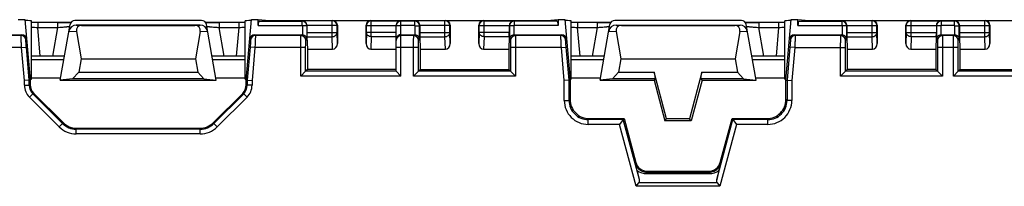
# Model space of a CAD drawing. Units: millimetres. Extents: x -145 to 130, y -109 to 163.
# Drawn here: x -27 to 14, y 42 to 49 of the extents above; entities that cross this region are included whole.
import ezdxf

# ---------------------------------------------------------------- set-up
doc = ezdxf.new("R2010")
doc.units = ezdxf.units.MM
doc.header["$LTSCALE"] = 16.335
doc.layers.get('0').update_dxf_attribs({"linetype": 'CONTINUOUS'})
for name, color, linetype in [('ASSI', 7, 'CONTINUOUS'), ('DRAFT', 7, 'CONTINUOUS'), ('RACCORDO', 7, 'CONTINUOUS'), ('SMUSSO', 7, 'CONTINUOUS')]:
    doc.layers.add(name, color=color, linetype=linetype)

msp = doc.modelspace()

# ---------------------------------------------------------------- linework, layer by layer
at = {"color": 253, "linetype": 'CONTINUOUS'}
for p, q in [((-25.388, 48.052), (-25.08, 48.032)), ((-25.083, 48.3), (-24.863, 48.286)), ((-20.137, 48.286), (-19.917, 48.3)), ((-19.92, 48.032), (-19.612, 48.052)), ((-2.888, 48.052), (-2.58, 48.032)), ((-2.583, 48.3), (-2.363, 48.286)), ((2.363, 48.286), (2.583, 48.3)), ((2.58, 48.032), (2.888, 48.052))]:
    msp.add_line(p, q, dxfattribs=at)
at = {"color": 7, "linetype": 'CONTINUOUS'}
for p, q in [((-19.917, 48.3), (-25.083, 48.3)), ((-25.08, 48.032), (-24.884, 46.9)), ((-24.863, 48.286), (-20.137, 48.286)), ((-19.92, 48.032), (-20.116, 46.9)), ((-2.583, 48.3), (2.583, 48.3)), ((-2.58, 48.032), (-2.384, 46.9)), ((-2.363, 48.286), (2.363, 48.286)), ((2.58, 48.032), (2.384, 46.9)), ((-24.884, 46.9), (-24.983, 46.337)), ((-24.884, 46.9), (-20.116, 46.9)), ((-20.116, 46.9), (-20.017, 46.337)), ((-2.384, 46.9), (-2.483, 46.337)), ((-2.384, 46.9), (2.384, 46.9)), ((2.384, 46.9), (2.483, 46.337)), ((-24.983, 46.337), (-25.235, 46.065)), ((-19.765, 46.065), (-25.235, 46.065)), ((-24.983, 46.337), (-20.017, 46.337)), ((-20.017, 46.337), (-19.765, 46.065)), ((-2.483, 46.337), (-2.735, 46.065)), ((-0.95, 46.065), (-2.735, 46.065)), ((-2.483, 46.337), (-0.996, 46.337)), ((-0.475, 44.391), (-0.996, 46.337)), ((-0.996, 46.337), (-0.95, 46.065)), ((0.996, 46.337), (0.475, 44.391)), ((0.95, 46.065), (0.996, 46.337)), ((2.735, 46.065), (0.95, 46.065)), ((0.996, 46.337), (2.483, 46.337)), ((2.483, 46.337), (2.735, 46.065)), ((-0.544, 44.3), (-0.475, 44.391)), ((0.475, 44.391), (-0.475, 44.391)), ((0.544, 44.3), (0.475, 44.391)), ((0.544, 44.3), (-0.544, 44.3))]:
    msp.add_line(p, q, dxfattribs=at)
for centre, major_axis, ratio, start_param, end_param in [((-25.082, 48), (0.31, -0.02), 0.965533, 1.637899, 3.03561), ((-24.756, 47.979), (-0.285, 0.231), 0.706938, -0.7165, 0.681211), ((-20.244, 47.979), (0.285, 0.231), 0.706938, -0.681211, 0.7165), ((-19.918, 48), (0.31, 0.02), 0.965533, 0.105983, 1.503693), ((-2.582, 48), (0.31, -0.02), 0.965533, 1.637899, 3.03561), ((-2.256, 47.979), (-0.285, 0.231), 0.706938, -0.7165, 0.681211), ((2.256, 47.979), (0.285, 0.231), 0.706938, -0.681211, 0.7165), ((2.582, 48), (0.31, 0.02), 0.965533, 0.105983, 1.503693)]:
    msp.add_ellipse(centre, major_axis=major_axis, ratio=ratio, start_param=start_param, end_param=end_param, dxfattribs=at)
at = {"layer": 'ASSI', "color": 7, "linetype": 'CONTINUOUS'}
for p, q in [((-26.95, 46.047), (-26.95, 48.483)), ((-18.05, 46.047), (-18.05, 48.483)), ((-4.45, 46.047), (-4.45, 48.483)), ((4.45, 46.047), (4.45, 48.483))]:
    msp.add_line(p, q, dxfattribs=at)
at = {"layer": 'DRAFT', "color": 7, "linetype": 'CONTINUOUS'}
for p, q in [((-27.5, 48.53), (-27.221, 48.53)), ((-17.779, 48.53), (-17.5, 48.53)), ((-17.5, 48.53), (-17.044, 48.5)), ((-5.456, 48.5), (-5, 48.53)), ((-5, 48.53), (-4.721, 48.53)), ((4.721, 48.53), (5, 48.53)), ((5, 48.53), (5.456, 48.5)), ((-15.45, 47.3), (-15.45, 46.45)), ((-10.75, 47.3), (-10.75, 46.45)), ((-7.05, 47.3), (-7.05, 46.45)), ((7.05, 47.3), (7.05, 46.45)), ((10.75, 47.3), (10.75, 46.45)), ((11.75, 47.3), (11.75, 46.45)), ((-11.75, 46.45), (-15.45, 46.45)), ((-10.75, 46.45), (-7.05, 46.45)), ((10.75, 46.45), (7.05, 46.45)), ((11.75, 46.45), (15.45, 46.45)), ((-26.95, 46.108), (-25.731, 46.108)), ((-25.235, 46.065), (-25.75, 46)), ((-25.75, 46), (-19.25, 46)), ((-19.765, 46.065), (-19.25, 46)), ((-19.269, 46.108), (-18.05, 46.108)), ((-4.45, 46.108), (-3.231, 46.108)), ((-2.735, 46.065), (-3.25, 46)), ((-3.25, 46), (-1, 46)), ((-0.95, 46.065), (-1, 46)), ((-1, 46), (-0.544, 44.3)), ((1, 46), (0.544, 44.3)), ((1, 46), (0.95, 46.065)), ((1, 46), (3.25, 46)), ((2.735, 46.065), (3.25, 46)), ((3.231, 46.108), (4.45, 46.108))]:
    msp.add_line(p, q, dxfattribs=at)
for centre, start_param, end_param in [((-27.45, 48.483), -0.000007, 1.087999), ((-17.55, 48.483), 2.053593, 3.1416), ((-4.95, 48.483), -0.000007, 1.087999), ((4.95, 48.483), 2.053593, 3.1416), ((-27.45, 46.047), 5.815119, 6.28318), ((-17.55, 46.047), 3.141598, 3.609659), ((-4.95, 46.047), 5.815119, 6.28318), ((4.95, 46.047), 3.141598, 3.609659)]:
    msp.add_ellipse(centre, major_axis=(0.5, 0), ratio=0.017455, start_param=start_param, end_param=end_param, dxfattribs=at)
at = {"layer": 'RACCORDO', "color": 7, "linetype": 'CONTINUOUS'}
for p, q in [((-27.221, 48.53), (-27, 46)), ((-19.859, 48.499), (-25.141, 48.499)), ((-18, 46), (-17.779, 48.53)), ((-17.5, 48.293), (-17.5, 48.53)), ((-17.453, 48.473), (-17.044, 48.5)), ((-17.044, 48.5), (-5.456, 48.5)), ((-5.456, 48.5), (-5.047, 48.473)), ((-5, 48.53), (-5, 48.293)), ((-4.721, 48.53), (-4.5, 46)), ((2.641, 48.499), (-2.641, 48.499)), ((4.5, 46), (4.721, 48.53)), ((5, 48.293), (5, 48.53)), ((5.047, 48.473), (5.456, 48.5)), ((5.456, 48.5), (17.044, 48.5)), ((-26.878, 48.406), (-26.95, 48.407)), ((-26.707, 48.406), (-26.878, 48.406)), ((-25.707, 48.406), (-26.707, 48.406)), ((-25.839, 48.406), (-25.828, 48.406)), ((-25.75, 46), (-25.338, 48.334)), ((-25.55, 48.407), (-25.707, 48.406)), ((-25.44, 48.408), (-25.55, 48.407)), ((-25.358, 48.409), (-25.44, 48.408)), ((-25.308, 48.41), (-25.358, 48.409)), ((-19.664, 48.41), (-19.692, 48.41)), ((-19.595, 48.409), (-19.664, 48.41)), ((-19.25, 46), (-19.662, 48.334)), ((-19.491, 48.407), (-19.595, 48.409)), ((-19.354, 48.406), (-19.491, 48.407)), ((-19.181, 48.406), (-19.354, 48.406)), ((-18.228, 48.406), (-19.181, 48.406)), ((-18.05, 48.407), (-18.228, 48.406)), ((-15.467, 48.283), (-15.467, 47.993)), ((-14.2, 48.3), (-14.2, 47.529)), ((-13, 47.529), (-13, 48.3)), ((-11.75, 46.378), (-11.75, 48.283)), ((-10.767, 48.283), (-10.767, 47.993)), ((-9.5, 48.3), (-9.5, 47.529)), ((-8.3, 47.529), (-8.3, 48.3)), ((-7.033, 48.283), (-7.033, 47.993)), ((-4.378, 48.406), (-4.45, 48.407)), ((-4.207, 48.406), (-4.378, 48.406)), ((-3.207, 48.406), (-4.207, 48.406)), ((-3.339, 48.406), (-3.328, 48.406)), ((-3.25, 46), (-2.838, 48.334)), ((-3.05, 48.407), (-3.207, 48.406)), ((-2.94, 48.408), (-3.05, 48.407)), ((-2.858, 48.409), (-2.94, 48.408)), ((-2.808, 48.41), (-2.858, 48.409)), ((2.836, 48.41), (2.808, 48.41)), ((2.905, 48.409), (2.836, 48.41)), ((3.25, 46), (2.838, 48.334)), ((3.009, 48.407), (2.905, 48.409)), ((3.146, 48.406), (3.009, 48.407)), ((3.319, 48.406), (3.146, 48.406)), ((4.272, 48.406), (3.319, 48.406)), ((4.45, 48.407), (4.272, 48.406)), ((7.033, 48.283), (7.033, 47.993)), ((8.3, 48.3), (8.3, 47.529)), ((9.5, 47.529), (9.5, 48.3)), ((10.767, 48.283), (10.767, 47.993)), ((11.733, 48.283), (11.733, 47.993)), ((13, 48.3), (13, 47.529)), ((-29.32, 47.9), (-27.349, 47.9)), ((-17.651, 47.9), (-15.68, 47.9)), ((-15.466, 47.82), (-15.45, 47.3)), ((-11.55, 47.9), (-10.98, 47.9)), ((-10.766, 47.82), (-10.75, 47.3)), ((-7.034, 47.82), (-7.05, 47.3)), ((-6.82, 47.9), (-4.849, 47.9)), ((4.849, 47.9), (6.82, 47.9)), ((7.034, 47.82), (7.05, 47.3)), ((10.766, 47.82), (10.75, 47.3)), ((10.98, 47.9), (11.52, 47.9)), ((11.734, 47.82), (11.75, 47.3)), ((-15.45, 47.3), (-14.398, 47.3)), ((-12.802, 47.3), (-11.75, 47.3)), ((-10.75, 47.3), (-9.698, 47.3)), ((-8.102, 47.3), (-7.05, 47.3)), ((7.05, 47.3), (8.102, 47.3)), ((9.698, 47.3), (10.75, 47.3)), ((11.75, 47.3), (12.802, 47.3)), ((-25.574, 47), (-26.95, 47)), ((-18.05, 47), (-19.426, 47)), ((-3.074, 47), (-4.45, 47)), ((4.45, 47), (3.074, 47)), ((-15.522, 46.378), (-15.722, 46.178)), ((-15.45, 46.45), (-15.522, 46.378)), ((-11.75, 46.378), (-11.55, 46.178)), ((-10.822, 46.378), (-11.022, 46.178)), ((-10.75, 46.45), (-10.822, 46.378)), ((-7.05, 46.45), (-6.978, 46.378)), ((-6.978, 46.378), (-6.778, 46.178)), ((6.978, 46.378), (6.778, 46.178)), ((7.05, 46.45), (6.978, 46.378)), ((10.75, 46.45), (10.822, 46.378)), ((10.822, 46.378), (11.022, 46.178)), ((11.678, 46.378), (11.478, 46.178)), ((11.75, 46.45), (11.678, 46.378)), ((-27.042, 45.998), (-27.242, 45.989)), ((-27, 46), (-27.042, 45.998)), ((-27, 46), (-27, 45.807)), ((-18, 45.807), (-18, 46)), ((-18, 46), (-17.958, 45.998)), ((-17.958, 45.998), (-17.758, 45.989)), ((-4.542, 45.998), (-4.742, 45.989)), ((-4.5, 46), (-4.542, 45.998)), ((-4.5, 46), (-4.5, 45.2)), ((4.5, 45.2), (4.5, 46)), ((4.5, 46), (4.542, 45.998)), ((4.542, 45.998), (4.742, 45.989)), ((-26.854, 45.454), (-25.634, 44.234)), ((-19.366, 44.234), (-18.146, 45.454)), ((-3.7, 44.4), (-2.25, 44.4)), ((-2.282, 44.358), (-2.436, 44.158)), ((-2.25, 44.4), (-2.282, 44.358)), ((-2.25, 44.4), (-1.76, 42.571)), ((1.76, 42.571), (2.25, 44.4)), ((2.25, 44.4), (2.282, 44.358)), ((2.25, 44.4), (3.7, 44.4)), ((2.282, 44.358), (2.436, 44.158)), ((-25.069, 44), (-19.931, 44)), ((-1.611, 41.855), (-1.707, 42.236)), ((-1.277, 42.2), (1.277, 42.2)), ((1.707, 42.236), (1.611, 41.855)), ((-1.743, 41.573), (-1.635, 41.713)), ((1.635, 41.713), (1.743, 41.573))]:
    msp.add_line(p, q, dxfattribs=at)
at = {"layer": 'RACCORDO', "color": 253, "linetype": 'CONTINUOUS'}
for p, q in [((-17.453, 48.473), (-15.677, 48.473)), ((-15.677, 48.473), (-15.664, 48.486)), ((-15.677, 48.473), (-15.677, 48.293)), ((-14.414, 48.486), (-15.664, 48.486)), ((-14.414, 48.486), (-14.4, 48.5)), ((-14.414, 47.82), (-14.414, 48.486)), ((-12.8, 48.5), (-12.786, 48.486)), ((-12.786, 47.82), (-12.786, 48.486)), ((-12.786, 48.486), (-11.55, 48.486)), ((-11.55, 48.293), (-11.55, 48.486)), ((-10.977, 48.473), (-11.55, 48.473)), ((-10.977, 48.473), (-10.964, 48.486)), ((-10.977, 48.293), (-10.977, 48.473)), ((-9.714, 48.486), (-10.964, 48.486)), ((-9.714, 48.486), (-9.7, 48.5)), ((-9.714, 47.82), (-9.714, 48.486)), ((-8.1, 48.5), (-8.086, 48.486)), ((-8.086, 47.82), (-8.086, 48.486)), ((-8.086, 48.486), (-6.836, 48.486)), ((-6.836, 48.486), (-6.823, 48.473)), ((-6.823, 48.293), (-6.823, 48.473)), ((-5.047, 48.473), (-6.823, 48.473)), ((5.047, 48.473), (6.823, 48.473)), ((6.823, 48.473), (6.836, 48.486)), ((6.823, 48.473), (6.823, 48.293)), ((8.086, 48.486), (6.836, 48.486)), ((8.086, 48.486), (8.1, 48.5)), ((8.086, 47.82), (8.086, 48.486)), ((9.7, 48.5), (9.714, 48.486)), ((9.714, 47.82), (9.714, 48.486)), ((9.714, 48.486), (10.964, 48.486)), ((10.964, 48.486), (10.977, 48.473)), ((10.977, 48.293), (10.977, 48.473)), ((11.523, 48.473), (10.977, 48.473)), ((11.523, 48.473), (11.536, 48.486)), ((11.523, 48.293), (11.523, 48.473)), ((12.786, 48.486), (11.536, 48.486)), ((12.786, 48.486), (12.8, 48.5)), ((12.786, 47.82), (12.786, 48.486)), ((-26.691, 48.406), (-26.691, 48.206)), ((-26.586, 47), (-26.691, 48.206)), ((-26.691, 48.206), (-25.869, 48.206)), ((-25.869, 48.206), (-26.081, 47)), ((-25.869, 48.406), (-25.869, 48.206)), ((-19.131, 48.406), (-19.131, 48.206)), ((-18.919, 47), (-19.131, 48.206)), ((-19.131, 48.206), (-18.309, 48.206)), ((-18.309, 48.206), (-18.414, 47)), ((-18.309, 48.406), (-18.309, 48.206)), ((-17.5, 48.293), (-15.677, 48.293)), ((-15.657, 48.273), (-15.657, 47.899)), ((-15.477, 48.273), (-15.657, 48.273)), ((-15.477, 48.273), (-15.467, 48.283)), ((-15.477, 48.273), (-15.477, 47.703)), ((-14.214, 48.286), (-15.467, 48.286)), ((-14.214, 48.286), (-14.2, 48.3)), ((-14.214, 47.993), (-14.214, 48.286)), ((-13, 48.3), (-12.986, 48.286)), ((-12.986, 47.993), (-12.986, 48.286)), ((-12.986, 48.286), (-11.75, 48.286)), ((-11.57, 48.273), (-11.75, 48.273)), ((-11.57, 48.273), (-11.57, 47.899)), ((-10.977, 48.293), (-11.55, 48.293)), ((-10.957, 47.899), (-10.957, 48.273)), ((-10.957, 48.273), (-10.777, 48.273)), ((-10.777, 48.273), (-10.767, 48.283)), ((-10.777, 47.703), (-10.777, 48.273)), ((-9.514, 48.286), (-10.767, 48.286)), ((-9.514, 48.286), (-9.5, 48.3)), ((-9.514, 47.993), (-9.514, 48.286)), ((-8.3, 48.3), (-8.286, 48.286)), ((-8.286, 47.993), (-8.286, 48.286)), ((-8.286, 48.286), (-7.033, 48.286)), ((-7.033, 48.283), (-7.023, 48.273)), ((-7.023, 48.273), (-7.023, 47.703)), ((-6.843, 48.273), (-7.023, 48.273)), ((-6.843, 48.273), (-6.843, 47.899)), ((-5, 48.293), (-6.823, 48.293)), ((-4.191, 48.406), (-4.191, 48.206)), ((-4.086, 47), (-4.191, 48.206)), ((-4.191, 48.206), (-3.369, 48.206)), ((-3.369, 48.206), (-3.581, 47)), ((-3.369, 48.406), (-3.369, 48.206)), ((3.369, 48.406), (3.369, 48.206)), ((3.581, 47), (3.369, 48.206)), ((3.369, 48.206), (4.191, 48.206)), ((4.191, 48.206), (4.086, 47)), ((4.191, 48.406), (4.191, 48.206)), ((5, 48.293), (6.823, 48.293)), ((6.843, 48.273), (6.843, 47.899)), ((7.023, 48.273), (6.843, 48.273)), ((7.023, 48.273), (7.033, 48.283)), ((7.023, 48.273), (7.023, 47.703)), ((7.033, 48.286), (8.286, 48.286)), ((8.286, 48.286), (8.3, 48.3)), ((8.286, 47.993), (8.286, 48.286)), ((9.5, 48.3), (9.514, 48.286)), ((9.514, 47.993), (9.514, 48.286)), ((9.514, 48.286), (10.767, 48.286)), ((10.767, 48.283), (10.777, 48.273)), ((10.777, 48.273), (10.777, 47.703)), ((10.957, 48.273), (10.777, 48.273)), ((10.957, 48.273), (10.957, 47.899)), ((11.523, 48.293), (10.977, 48.293)), ((11.543, 47.899), (11.543, 48.273)), ((11.543, 48.273), (11.723, 48.273)), ((11.723, 48.273), (11.733, 48.283)), ((11.723, 47.703), (11.723, 48.273)), ((11.733, 48.286), (12.986, 48.286)), ((12.986, 48.286), (13, 48.3)), ((12.986, 47.993), (12.986, 48.286)), ((-27.383, 47.863), (-29.284, 47.863)), ((-27.383, 47.863), (-27.349, 47.9)), ((-27.184, 47.681), (-27.15, 47.717)), ((-17.85, 47.717), (-17.816, 47.681)), ((-17.651, 47.9), (-17.617, 47.863)), ((-15.716, 47.863), (-17.617, 47.863)), ((-15.716, 47.863), (-15.68, 47.9)), ((-15.477, 47.703), (-15.516, 47.663)), ((-15.467, 47.993), (-14.214, 47.993)), ((-15.466, 47.82), (-14.414, 47.82)), ((-14.398, 47.3), (-14.414, 47.82)), ((-14.2, 47.529), (-14.214, 47.993)), ((-12.986, 47.993), (-13, 47.529)), ((-11.75, 47.993), (-12.986, 47.993)), ((-12.786, 47.82), (-12.802, 47.3)), ((-11.75, 47.82), (-12.786, 47.82)), ((-11.55, 46.178), (-11.55, 47.9)), ((-11.016, 47.863), (-11.55, 47.863)), ((-11.016, 47.863), (-10.98, 47.9)), ((-10.777, 47.703), (-10.816, 47.663)), ((-10.767, 47.993), (-9.514, 47.993)), ((-10.766, 47.82), (-9.714, 47.82)), ((-9.698, 47.3), (-9.714, 47.82)), ((-9.5, 47.529), (-9.514, 47.993)), ((-8.286, 47.993), (-8.3, 47.529)), ((-7.033, 47.993), (-8.286, 47.993)), ((-8.086, 47.82), (-8.102, 47.3)), ((-7.034, 47.82), (-8.086, 47.82)), ((-6.984, 47.663), (-7.023, 47.703)), ((-6.82, 47.9), (-6.784, 47.863)), ((-4.883, 47.863), (-6.784, 47.863)), ((-4.883, 47.863), (-4.849, 47.9)), ((-4.684, 47.681), (-4.65, 47.717)), ((4.65, 47.717), (4.684, 47.681)), ((4.849, 47.9), (4.883, 47.863)), ((6.784, 47.863), (4.883, 47.863)), ((6.784, 47.863), (6.82, 47.9)), ((7.023, 47.703), (6.984, 47.663)), ((7.033, 47.993), (8.286, 47.993)), ((7.034, 47.82), (8.086, 47.82)), ((8.102, 47.3), (8.086, 47.82)), ((8.3, 47.529), (8.286, 47.993)), ((9.514, 47.993), (9.5, 47.529)), ((9.514, 47.993), (10.767, 47.993)), ((9.714, 47.82), (9.698, 47.3)), ((10.766, 47.82), (9.714, 47.82)), ((10.816, 47.663), (10.777, 47.703)), ((10.98, 47.9), (11.016, 47.863)), ((11.484, 47.863), (11.016, 47.863)), ((11.484, 47.863), (11.52, 47.9)), ((11.723, 47.703), (11.684, 47.663)), ((11.733, 47.993), (12.986, 47.993)), ((11.734, 47.82), (12.786, 47.82)), ((12.802, 47.3), (12.786, 47.82)), ((13, 47.529), (12.986, 47.993)), ((-27.362, 47.363), (-29.478, 47.363)), ((-27.362, 47.363), (-27.163, 47.381)), ((-27.242, 45.989), (-27.362, 47.363)), ((-27.042, 45.998), (-27.163, 47.381)), ((-17.837, 47.381), (-17.958, 45.998)), ((-17.638, 47.363), (-17.837, 47.381)), ((-17.638, 47.363), (-17.758, 45.989)), ((-15.522, 47.363), (-17.638, 47.363)), ((-15.722, 46.178), (-15.722, 47.363)), ((-15.522, 46.378), (-15.522, 47.363)), ((-10.822, 47.363), (-11.75, 47.363)), ((-11.022, 46.178), (-11.022, 47.363)), ((-10.822, 46.378), (-10.822, 47.363)), ((-6.978, 47.363), (-6.978, 46.378)), ((-4.862, 47.363), (-6.978, 47.363)), ((-6.778, 47.363), (-6.778, 46.178)), ((-4.862, 47.363), (-4.663, 47.381)), ((-4.742, 45.989), (-4.862, 47.363)), ((-4.542, 45.998), (-4.663, 47.381)), ((4.663, 47.381), (4.542, 45.998)), ((4.862, 47.363), (4.663, 47.381)), ((4.862, 47.363), (4.742, 45.989)), ((4.862, 47.363), (6.978, 47.363)), ((6.778, 46.178), (6.778, 47.363)), ((6.978, 46.378), (6.978, 47.363)), ((10.822, 47.363), (10.822, 46.378)), ((11.678, 47.363), (10.822, 47.363)), ((11.022, 47.363), (11.022, 46.178)), ((11.478, 46.178), (11.478, 47.363)), ((11.678, 46.378), (11.678, 47.363)), ((-25.6, 46.85), (-26.95, 46.85)), ((-18.05, 46.85), (-19.4, 46.85)), ((-3.1, 46.85), (-4.45, 46.85)), ((4.45, 46.85), (3.1, 46.85)), ((-11.75, 46.378), (-15.522, 46.378)), ((-6.978, 46.378), (-10.822, 46.378)), ((10.822, 46.378), (6.978, 46.378)), ((15.522, 46.378), (11.678, 46.378)), ((-27.242, 45.79), (-27.242, 45.989)), ((-27.042, 45.79), (-27.042, 45.998)), ((-17.958, 45.998), (-17.958, 45.79)), ((-17.758, 45.989), (-17.758, 45.79)), ((-11.55, 46.178), (-15.722, 46.178)), ((-6.778, 46.178), (-11.022, 46.178)), ((-4.742, 45.158), (-4.742, 45.989)), ((-4.542, 45.158), (-4.542, 45.998)), ((4.542, 45.998), (4.542, 45.158)), ((4.742, 45.989), (4.742, 45.158)), ((11.022, 46.178), (6.778, 46.178)), ((15.722, 46.178), (11.478, 46.178)), ((-27.242, 45.79), (-27.042, 45.79)), ((-27.042, 45.79), (-27, 45.807)), ((-17.958, 45.79), (-18, 45.807)), ((-17.758, 45.79), (-17.958, 45.79)), ((-27.037, 45.295), (-26.896, 45.436)), ((-25.793, 44.051), (-27.037, 45.295)), ((-26.896, 45.436), (-26.854, 45.454)), ((-25.652, 44.192), (-26.896, 45.436)), ((-18.104, 45.436), (-19.348, 44.192)), ((-17.963, 45.295), (-19.207, 44.051)), ((-18.104, 45.436), (-18.146, 45.454)), ((-17.963, 45.295), (-18.104, 45.436)), ((-4.742, 45.158), (-4.542, 45.158)), ((-4.542, 45.158), (-4.5, 45.2)), ((4.542, 45.158), (4.5, 45.2)), ((4.742, 45.158), (4.542, 45.158)), ((-3.742, 44.358), (-3.7, 44.4)), ((-3.742, 44.158), (-3.742, 44.358)), ((-2.282, 44.358), (-3.742, 44.358)), ((3.742, 44.358), (2.282, 44.358)), ((3.742, 44.358), (3.7, 44.4)), ((3.742, 44.158), (3.742, 44.358)), ((-25.793, 44.051), (-25.652, 44.192)), ((-25.652, 44.192), (-25.634, 44.234)), ((-25.086, 43.958), (-25.069, 44)), ((-25.086, 43.758), (-25.086, 43.958)), ((-19.914, 43.958), (-25.086, 43.958)), ((-19.914, 43.958), (-19.931, 44)), ((-19.914, 43.758), (-19.914, 43.958)), ((-19.348, 44.192), (-19.366, 44.234)), ((-19.207, 44.051), (-19.348, 44.192)), ((-2.436, 44.158), (-3.742, 44.158)), ((-1.743, 41.573), (-2.436, 44.158)), ((2.436, 44.158), (1.743, 41.573)), ((3.742, 44.158), (2.436, 44.158)), ((-19.914, 43.758), (-25.086, 43.758)), ((-1.78, 42.544), (-1.76, 42.571)), ((1.78, 42.544), (1.76, 42.571)), ((-1.304, 42.165), (-1.277, 42.2)), ((-1.304, 42.165), (-1.304, 42.105)), ((-1.304, 42.165), (1.304, 42.165)), ((-1.304, 42.105), (1.304, 42.105)), ((1.304, 42.165), (1.277, 42.2)), ((1.304, 42.165), (1.304, 42.105)), ((1.743, 41.573), (-1.743, 41.573)), ((1.635, 41.713), (-1.635, 41.713))]:
    msp.add_line(p, q, dxfattribs=at)
for centre, radius, start, end in [((-15.677, 48.273), 0.2, 0.0189, 89.9811), ((-14.414, 48.286), 0.2, 0.021, 89.979), ((-12.786, 48.286), 0.2, 90.021, 179.979), ((-10.977, 48.273), 0.2, 0.0189, 89.9811), ((-9.714, 48.286), 0.2, 0.021, 89.979), ((-8.086, 48.286), 0.2, 90.021, 179.979), ((-6.823, 48.273), 0.2, 90.0189, 179.9811), ((6.823, 48.273), 0.2, 0.0189, 89.9811), ((8.086, 48.286), 0.2, 0.021, 89.979), ((9.714, 48.286), 0.2, 90.021, 179.979), ((10.977, 48.273), 0.2, 90.0189, 179.9811), ((11.523, 48.273), 0.2, 0.0189, 89.9811), ((12.786, 48.286), 0.2, 0.021, 89.979), ((-26.095, 65.779), 17.583, 267.2116, 268.0563), ((-18.961, 67.139), 18.944, 271.9741, 272.7581), ((-15.677, 48.273), 0.02, 359.9973, 90.0027), ((-11.55, 48.273), 0.02, 90.0048, 180.004), ((-10.977, 48.273), 0.02, 359.9977, 90.0023), ((-6.823, 48.273), 0.02, 89.9968, 180.0032), ((-3.595, 65.779), 17.583, 267.2116, 268.0563), ((3.539, 67.139), 18.944, 271.9741, 272.7581), ((6.823, 48.273), 0.02, 359.9973, 90.0027), ((10.977, 48.273), 0.02, 89.9968, 180.0032), ((11.523, 48.273), 0.02, 359.9977, 90.0023), ((-27.383, 47.663), 0.2, 5.0188, 89.9812), ((-17.617, 47.663), 0.2, 90.0188, 174.9812), ((-15.717, 47.663), 0.2, 0.021, 89.979), ((-11.55, 47.663), 0.2, 89.9953, 179.9953), ((-11.017, 47.663), 0.2, 0.021, 89.979), ((-6.783, 47.663), 0.2, 90.021, 179.979), ((-4.883, 47.663), 0.2, 5.0188, 89.9812), ((4.883, 47.663), 0.2, 90.0188, 174.9812), ((6.783, 47.663), 0.2, 0.021, 89.979), ((11.017, 47.663), 0.2, 90.021, 179.979), ((11.483, 47.663), 0.2, 0.021, 89.979), ((-26.542, 45.79), 0.7, 180.0008, 224.9992), ((-26.542, 45.79), 0.5, 179.9969, 225.0008), ((-18.458, 45.79), 0.5, 314.9969, 0.0008), ((-18.458, 45.79), 0.7, 315.0008, 359.9992), ((-3.742, 45.158), 1, 179.9968, 270.0032), ((-3.742, 45.158), 0.8, 179.9924, 270.0088), ((3.742, 45.158), 1, 269.9968, 0.0032), ((3.742, 45.158), 0.8, 269.993, 0.0082), ((-25.086, 44.758), 1, 225, 270), ((-25.086, 44.758), 0.8, 224.9979, 270.0013), ((-19.914, 44.758), 0.8, 269.9979, 315.0013), ((-19.914, 44.758), 1, 270, 315), ((-1.304, 42.789), 0.684, 233.9419, 270.0222), ((1.304, 42.789), 0.684, 269.9797, 306.0562)]:
    msp.add_arc(centre, radius, start, end, dxfattribs=at)
at = {"layer": 'RACCORDO', "color": 7, "linetype": 'CONTINUOUS'}
for centre, radius, start, end in [((-11.55, 48.273), 0.2, 89.9966, 179.9959), ((-11.545, 48.281), 0.205, 120.3397, 156.0268), ((-26.5, 45.807), 0.5, 179.9997, 225.0003), ((-18.5, 45.807), 0.5, 314.9997, 0.0003), ((-3.7, 45.2), 0.8, 179.9969, 270.0031), ((3.7, 45.2), 0.8, 269.9969, 0.0031), ((-25.069, 44.8), 0.8, 225.0005, 269.9995), ((-19.931, 44.8), 0.8, 270.0005, 314.9995), ((-1.277, 42.7), 0.5, 194.9987, 270.0013), ((1.277, 42.7), 0.5, 269.9987, 345.0013), ((-11.884, 45.619), 14.006, 346.0219, 347.3181)]:
    msp.add_arc(centre, radius, start, end, dxfattribs=at)
for centre, major_axis, ratio, start_param, end_param in [((-25.141, 48.299), (0.2, -0.009), 0.999689, 1.614101, 3.010392), ((-19.859, 48.299), (0.2, 0.009), 0.999689, 0.131201, 1.527491), ((-17.452, 48.293), (0, 0.18), 0.267949, 0.017453, 1.570796), ((-14.4, 48.3), (0.141, 0.141), 0.999695, -0.785246, 0.785246), ((-12.8, 48.3), (0.141, -0.141), 0.999695, 2.356347, 3.926839), ((-9.7, 48.3), (0.141, 0.141), 0.999695, -0.785246, 0.785246), ((-8.1, 48.3), (0.141, -0.141), 0.999695, 2.356347, 3.926839), ((-5.048, 48.293), (0, 0.18), 0.267949, -1.570796, -0.017453), ((-2.641, 48.299), (0.2, -0.009), 0.999689, 1.614101, 3.010392), ((2.641, 48.299), (0.2, 0.009), 0.999689, 0.131201, 1.527491), ((5.048, 48.293), (0, 0.18), 0.267949, 0.017453, 1.570796), ((8.1, 48.3), (0.141, 0.141), 0.999695, -0.785246, 0.785246), ((9.7, 48.3), (0.141, -0.141), 0.999695, 2.356347, 3.926839), ((12.8, 48.3), (0.141, 0.141), 0.999695, -0.785246, 0.785246), ((-27.35, 47.7), (0.135, 0.147), 0.99972, -0.741625, 0.741625), ((-17.65, 47.7), (-0.135, 0.147), 0.99972, -0.741625, 0.741625), ((-15.68, 47.7), (0.141, 0.141), 0.999695, 0.669584, 0.785246), ((-15.464, 47.993), (0, 0.2), 0.017455, -4.712389, -3.665191), ((-11.55, 47.7), (0, 0.2), 0.999848, 0, 0.100167), ((-10.98, 47.7), (0.141, 0.141), 0.999695, 0.669584, 0.785246), ((-10.764, 47.993), (0, 0.2), 0.017455, -4.712389, -3.665191), ((-7.036, 47.993), (0, 0.2), 0.017455, -2.617994, -1.570796), ((-6.82, 47.7), (0.141, -0.141), 0.999695, 2.356347, 2.472009), ((-4.85, 47.7), (0.135, 0.147), 0.99972, -0.741625, 0.741625), ((4.85, 47.7), (-0.135, 0.147), 0.99972, -0.741625, 0.741625), ((6.82, 47.7), (0.141, 0.141), 0.999695, 0.669584, 0.785246), ((7.036, 47.993), (0, 0.2), 0.017455, -4.712389, -3.665191), ((10.764, 47.993), (0, 0.2), 0.017455, -2.617994, -1.570796), ((10.98, 47.7), (0.141, -0.141), 0.999695, 2.356347, 2.472009), ((11.52, 47.7), (0.141, 0.141), 0.999695, 0.669584, 0.785246), ((11.736, 47.993), (0, 0.2), 0.017455, -4.712389, -3.665191), ((-14.4, 47.531), (-0.007, 0.231), 0.865926, -3.167766, -1.605696), ((-12.8, 47.531), (0.007, 0.231), 0.865926, -4.677489, -3.115419), ((-9.7, 47.531), (-0.007, 0.231), 0.865926, -3.167766, -1.605696), ((-8.1, 47.531), (0.007, 0.231), 0.865926, -4.677489, -3.115419), ((8.1, 47.531), (-0.007, 0.231), 0.865926, -3.167766, -1.605696), ((9.7, 47.531), (0.007, 0.231), 0.865926, -4.677489, -3.115419), ((12.8, 47.531), (-0.007, 0.231), 0.865926, -3.167766, -1.605696), ((-1.819, 41.858), (-0.181, 0.149), 0.766876, -3.11665, -2.339978), ((1.819, 41.858), (0.181, 0.149), 0.766876, -3.943207, -3.166536)]:
    msp.add_ellipse(centre, major_axis=major_axis, ratio=ratio, start_param=start_param, end_param=end_param, dxfattribs=at)
for points, knots in [([(-15.467, 48.286), (-15.467, 48.302), (-15.472, 48.332), (-15.492, 48.386), (-15.533, 48.439), (-15.596, 48.477), (-15.642, 48.486), (-15.664, 48.486)], [0, 0, 0, 0, 0.15114, 0.295395, 0.554387, 0.784366, 1, 1, 1, 1]), ([(-11.55, 48.486), (-11.558, 48.486), (-11.593, 48.483), (-11.626, 48.471), (-11.649, 48.458)], [0, 0, 0, 0, 0.245188, 1, 1, 1, 1]), ([(-10.767, 48.286), (-10.767, 48.302), (-10.772, 48.332), (-10.792, 48.386), (-10.833, 48.439), (-10.896, 48.477), (-10.942, 48.486), (-10.964, 48.486)], [0, 0, 0, 0, 0.15114, 0.295395, 0.554387, 0.784366, 1, 1, 1, 1]), ([(-6.836, 48.486), (-6.858, 48.486), (-6.904, 48.477), (-6.968, 48.439), (-7.008, 48.386), (-7.028, 48.332), (-7.033, 48.302), (-7.033, 48.286)], [0, 0, 0, 0, 0.215655, 0.445669, 0.704653, 0.848895, 1, 1, 1, 1]), ([(7.033, 48.286), (7.033, 48.302), (7.028, 48.332), (7.008, 48.386), (6.967, 48.439), (6.904, 48.477), (6.858, 48.486), (6.836, 48.486)], [0, 0, 0, 0, 0.15114, 0.295395, 0.554387, 0.784366, 1, 1, 1, 1]), ([(10.964, 48.486), (10.942, 48.486), (10.896, 48.477), (10.832, 48.439), (10.792, 48.386), (10.772, 48.332), (10.767, 48.302), (10.767, 48.286)], [0, 0, 0, 0, 0.215655, 0.445669, 0.704653, 0.848895, 1, 1, 1, 1]), ([(11.733, 48.286), (11.733, 48.302), (11.728, 48.332), (11.708, 48.386), (11.667, 48.439), (11.604, 48.477), (11.558, 48.486), (11.536, 48.486)], [0, 0, 0, 0, 0.15114, 0.295395, 0.554387, 0.784366, 1, 1, 1, 1]), ([(-25.828, 48.406), (-25.731, 48.406), (-25.558, 48.407), (-25.385, 48.409), (-25.307, 48.41)], [0, 0, 0, 0, 0.555137, 1, 1, 1, 1]), ([(-19.693, 48.41), (-19.614, 48.409), (-19.437, 48.407), (-19.259, 48.406), (-19.161, 48.406)], [0, 0, 0, 0, 0.44489, 1, 1, 1, 1]), ([(-11.733, 48.364), (-11.738, 48.352), (-11.746, 48.327), (-11.75, 48.3), (-11.75, 48.286)], [0, 0, 0, 0, 0.49067, 1, 1, 1, 1]), ([(-3.328, 48.406), (-3.231, 48.406), (-3.058, 48.407), (-2.885, 48.409), (-2.807, 48.41)], [0, 0, 0, 0, 0.555137, 1, 1, 1, 1]), ([(2.807, 48.41), (2.886, 48.409), (3.063, 48.407), (3.241, 48.406), (3.339, 48.406)], [0, 0, 0, 0, 0.44489, 1, 1, 1, 1]), ([(-15.477, 47.703), (-15.477, 47.724), (-15.485, 47.768), (-15.519, 47.828), (-15.577, 47.878), (-15.629, 47.895), (-15.657, 47.899)], [0, 0, 0, 0, 0.218655, 0.45061, 0.709262, 1, 1, 1, 1]), ([(-11.57, 47.899), (-11.598, 47.896), (-11.65, 47.88), (-11.709, 47.829), (-11.743, 47.768), (-11.75, 47.724), (-11.75, 47.703)], [0, 0, 0, 0, 0.291425, 0.549722, 0.78115, 1, 1, 1, 1]), ([(-10.777, 47.703), (-10.777, 47.724), (-10.785, 47.768), (-10.819, 47.828), (-10.877, 47.878), (-10.929, 47.895), (-10.957, 47.899)], [0, 0, 0, 0, 0.218655, 0.45061, 0.709263, 1, 1, 1, 1]), ([(-6.843, 47.899), (-6.871, 47.895), (-6.923, 47.878), (-6.981, 47.828), (-7.015, 47.768), (-7.023, 47.724), (-7.023, 47.703)], [0, 0, 0, 0, 0.290737, 0.54939, 0.781345, 1, 1, 1, 1]), ([(7.023, 47.703), (7.023, 47.724), (7.015, 47.768), (6.981, 47.828), (6.923, 47.878), (6.871, 47.895), (6.843, 47.899)], [0, 0, 0, 0, 0.218655, 0.45061, 0.709262, 1, 1, 1, 1]), ([(10.957, 47.899), (10.929, 47.895), (10.877, 47.878), (10.819, 47.828), (10.785, 47.768), (10.777, 47.724), (10.777, 47.703)], [0, 0, 0, 0, 0.290737, 0.54939, 0.781345, 1, 1, 1, 1]), ([(11.723, 47.703), (11.723, 47.724), (11.715, 47.768), (11.681, 47.828), (11.623, 47.878), (11.571, 47.895), (11.543, 47.899)], [0, 0, 0, 0, 0.218655, 0.45061, 0.709263, 1, 1, 1, 1]), ([(-1.707, 42.236), (-1.715, 42.268), (-1.74, 42.371), (-1.764, 42.474), (-1.78, 42.544)], [0, 0, 0, 0, 0.316274, 1, 1, 1, 1])]:
    msp.add_open_spline(points, degree=3, knots=knots, dxfattribs=at)
at = {"layer": 'RACCORDO', "color": 253, "linetype": 'CONTINUOUS'}
for points, knots in [([(-25.869, 48.206), (-25.836, 48.208), (-25.771, 48.212), (-25.677, 48.22), (-25.589, 48.226), (-25.522, 48.232), (-25.474, 48.237), (-25.444, 48.24), (-25.417, 48.242), (-25.395, 48.245), (-25.378, 48.247), (-25.366, 48.249), (-25.359, 48.25), (-25.356, 48.251), (-25.354, 48.252), (-25.353, 48.252), (-25.353, 48.253)], [0, 0, 0, 0, 0.191433, 0.376093, 0.547364, 0.698835, 0.765258, 0.824533, 0.876024, 0.919153, 0.953426, 0.978444, 0.98739, 0.993931, 0.998086, 1, 1, 1, 1]), ([(-19.647, 48.253), (-19.647, 48.252), (-19.646, 48.252), (-19.644, 48.251), (-19.641, 48.25), (-19.634, 48.249), (-19.622, 48.247), (-19.605, 48.245), (-19.583, 48.242), (-19.556, 48.24), (-19.526, 48.237), (-19.478, 48.232), (-19.411, 48.226), (-19.323, 48.22), (-19.229, 48.212), (-19.164, 48.208), (-19.131, 48.206)], [0, 0, 0, 0, 0.001914, 0.006069, 0.01261, 0.021556, 0.046574, 0.080847, 0.123976, 0.175467, 0.234742, 0.301165, 0.452636, 0.623907, 0.808567, 1, 1, 1, 1]), ([(-3.369, 48.206), (-3.336, 48.208), (-3.271, 48.212), (-3.177, 48.22), (-3.089, 48.226), (-3.022, 48.232), (-2.974, 48.237), (-2.944, 48.24), (-2.917, 48.242), (-2.895, 48.245), (-2.878, 48.247), (-2.866, 48.249), (-2.859, 48.25), (-2.856, 48.251), (-2.854, 48.252), (-2.853, 48.252), (-2.853, 48.253)], [0, 0, 0, 0, 0.191433, 0.376093, 0.547364, 0.698835, 0.765258, 0.824533, 0.876024, 0.919153, 0.953426, 0.978444, 0.98739, 0.993931, 0.998086, 1, 1, 1, 1]), ([(2.853, 48.253), (2.853, 48.252), (2.854, 48.252), (2.856, 48.251), (2.859, 48.25), (2.866, 48.249), (2.878, 48.247), (2.895, 48.245), (2.917, 48.242), (2.944, 48.24), (2.974, 48.237), (3.022, 48.232), (3.089, 48.226), (3.177, 48.22), (3.271, 48.212), (3.336, 48.208), (3.369, 48.206)], [0, 0, 0, 0, 0.001914, 0.006069, 0.01261, 0.021556, 0.046574, 0.080847, 0.123976, 0.175467, 0.234742, 0.301165, 0.452636, 0.623907, 0.808567, 1, 1, 1, 1]), ([(-27.362, 47.363), (-27.364, 47.395), (-27.367, 47.458), (-27.372, 47.55), (-27.376, 47.635), (-27.379, 47.709), (-27.381, 47.764), (-27.382, 47.8), (-27.383, 47.821), (-27.383, 47.838), (-27.384, 47.851), (-27.383, 47.858), (-27.384, 47.862), (-27.383, 47.863)], [0, 0, 0, 0, 0.192893, 0.378563, 0.550044, 0.700886, 0.8254, 0.876268, 0.918883, 0.95283, 0.977804, 0.993563, 1, 1, 1, 1]), ([(-27.163, 47.381), (-27.165, 47.4), (-27.168, 47.438), (-27.172, 47.493), (-27.176, 47.543), (-27.18, 47.588), (-27.182, 47.621), (-27.183, 47.643), (-27.184, 47.655), (-27.184, 47.666), (-27.185, 47.673), (-27.184, 47.678), (-27.184, 47.68), (-27.184, 47.681)], [0, 0, 0, 0, 0.192738, 0.378305, 0.549762, 0.700649, 0.825244, 0.876149, 0.918793, 0.952758, 0.97774, 0.993503, 1, 1, 1, 1]), ([(-17.816, 47.681), (-17.816, 47.68), (-17.816, 47.678), (-17.815, 47.673), (-17.816, 47.666), (-17.816, 47.655), (-17.817, 47.643), (-17.818, 47.621), (-17.82, 47.588), (-17.824, 47.543), (-17.828, 47.493), (-17.832, 47.438), (-17.835, 47.4), (-17.837, 47.381)], [0, 0, 0, 0, 0.006497, 0.02226, 0.047242, 0.081207, 0.123851, 0.174756, 0.299351, 0.450238, 0.621695, 0.807262, 1, 1, 1, 1]), ([(-17.617, 47.863), (-17.616, 47.862), (-17.617, 47.858), (-17.616, 47.851), (-17.617, 47.838), (-17.617, 47.821), (-17.618, 47.8), (-17.619, 47.764), (-17.621, 47.709), (-17.624, 47.635), (-17.628, 47.55), (-17.633, 47.458), (-17.636, 47.395), (-17.638, 47.363)], [0, 0, 0, 0, 0.006437, 0.022196, 0.04717, 0.081117, 0.123732, 0.1746, 0.299114, 0.449956, 0.621437, 0.807107, 1, 1, 1, 1]), ([(-15.722, 47.363), (-15.722, 47.395), (-15.722, 47.459), (-15.721, 47.55), (-15.721, 47.635), (-15.72, 47.709), (-15.72, 47.764), (-15.719, 47.8), (-15.719, 47.821), (-15.718, 47.838), (-15.718, 47.851), (-15.717, 47.858), (-15.717, 47.862), (-15.716, 47.863)], [0, 0, 0, 0, 0.192953, 0.378652, 0.55012, 0.700912, 0.825366, 0.876208, 0.918807, 0.952749, 0.977734, 0.99352, 1, 1, 1, 1]), ([(-15.522, 47.363), (-15.522, 47.383), (-15.522, 47.42), (-15.521, 47.475), (-15.521, 47.526), (-15.52, 47.571), (-15.52, 47.604), (-15.519, 47.625), (-15.519, 47.638), (-15.518, 47.648), (-15.518, 47.656), (-15.517, 47.66), (-15.517, 47.663), (-15.516, 47.663)], [0, 0, 0, 0, 0.192896, 0.378542, 0.549963, 0.700715, 0.825144, 0.875979, 0.918579, 0.952534, 0.977547, 0.993385, 1, 1, 1, 1]), ([(-14.414, 47.82), (-14.388, 47.82), (-14.337, 47.829), (-14.271, 47.866), (-14.226, 47.924), (-14.214, 47.97), (-14.214, 47.993)], [0, 0, 0, 0, 0.26592, 0.523171, 0.766914, 1, 1, 1, 1]), ([(-12.786, 47.82), (-12.812, 47.82), (-12.863, 47.829), (-12.929, 47.866), (-12.974, 47.924), (-12.986, 47.97), (-12.986, 47.993)], [0, 0, 0, 0, 0.26592, 0.523171, 0.766914, 1, 1, 1, 1]), ([(-11.022, 47.363), (-11.022, 47.395), (-11.022, 47.459), (-11.021, 47.55), (-11.021, 47.635), (-11.02, 47.709), (-11.02, 47.764), (-11.019, 47.8), (-11.019, 47.821), (-11.018, 47.838), (-11.018, 47.851), (-11.017, 47.858), (-11.017, 47.862), (-11.016, 47.863)], [0, 0, 0, 0, 0.192953, 0.378652, 0.55012, 0.700912, 0.825366, 0.876208, 0.918807, 0.952749, 0.977734, 0.99352, 1, 1, 1, 1]), ([(-10.822, 47.363), (-10.822, 47.383), (-10.822, 47.42), (-10.821, 47.475), (-10.821, 47.526), (-10.82, 47.571), (-10.82, 47.604), (-10.819, 47.625), (-10.819, 47.638), (-10.818, 47.648), (-10.818, 47.656), (-10.817, 47.66), (-10.817, 47.663), (-10.816, 47.663)], [0, 0, 0, 0, 0.192896, 0.378542, 0.549963, 0.700715, 0.825144, 0.875979, 0.918579, 0.952534, 0.977547, 0.993385, 1, 1, 1, 1]), ([(-9.714, 47.82), (-9.688, 47.82), (-9.637, 47.829), (-9.571, 47.866), (-9.526, 47.924), (-9.514, 47.97), (-9.514, 47.993)], [0, 0, 0, 0, 0.26592, 0.523171, 0.766914, 1, 1, 1, 1]), ([(-8.086, 47.82), (-8.112, 47.82), (-8.163, 47.829), (-8.229, 47.866), (-8.274, 47.924), (-8.286, 47.97), (-8.286, 47.993)], [0, 0, 0, 0, 0.26592, 0.523171, 0.766914, 1, 1, 1, 1]), ([(-6.984, 47.663), (-6.983, 47.663), (-6.983, 47.66), (-6.982, 47.656), (-6.982, 47.648), (-6.981, 47.638), (-6.981, 47.625), (-6.98, 47.604), (-6.98, 47.571), (-6.979, 47.526), (-6.979, 47.475), (-6.978, 47.42), (-6.978, 47.383), (-6.978, 47.363)], [0, 0, 0, 0, 0.006615, 0.022453, 0.047466, 0.081421, 0.124021, 0.174856, 0.299285, 0.450037, 0.621458, 0.807104, 1, 1, 1, 1]), ([(-6.784, 47.863), (-6.783, 47.862), (-6.783, 47.858), (-6.782, 47.851), (-6.782, 47.838), (-6.781, 47.821), (-6.781, 47.8), (-6.78, 47.764), (-6.78, 47.709), (-6.779, 47.635), (-6.779, 47.55), (-6.778, 47.459), (-6.778, 47.395), (-6.778, 47.363)], [0, 0, 0, 0, 0.00648, 0.022266, 0.047251, 0.081193, 0.123792, 0.174634, 0.299088, 0.44988, 0.621348, 0.807047, 1, 1, 1, 1]), ([(-4.862, 47.363), (-4.864, 47.395), (-4.867, 47.458), (-4.872, 47.55), (-4.876, 47.635), (-4.879, 47.709), (-4.881, 47.764), (-4.882, 47.8), (-4.883, 47.821), (-4.883, 47.838), (-4.884, 47.851), (-4.883, 47.858), (-4.884, 47.862), (-4.883, 47.863)], [0, 0, 0, 0, 0.192893, 0.378563, 0.550044, 0.700886, 0.8254, 0.876268, 0.918883, 0.95283, 0.977804, 0.993563, 1, 1, 1, 1]), ([(-4.663, 47.381), (-4.665, 47.4), (-4.668, 47.438), (-4.672, 47.493), (-4.676, 47.543), (-4.68, 47.588), (-4.682, 47.621), (-4.683, 47.643), (-4.684, 47.655), (-4.684, 47.666), (-4.685, 47.673), (-4.684, 47.678), (-4.684, 47.68), (-4.684, 47.681)], [0, 0, 0, 0, 0.192738, 0.378305, 0.549762, 0.700649, 0.825244, 0.876149, 0.918793, 0.952758, 0.97774, 0.993503, 1, 1, 1, 1]), ([(4.684, 47.681), (4.684, 47.68), (4.684, 47.678), (4.685, 47.673), (4.684, 47.666), (4.684, 47.655), (4.683, 47.643), (4.682, 47.621), (4.68, 47.588), (4.676, 47.543), (4.672, 47.493), (4.668, 47.438), (4.665, 47.4), (4.663, 47.381)], [0, 0, 0, 0, 0.006497, 0.02226, 0.047242, 0.081207, 0.123851, 0.174756, 0.299351, 0.450238, 0.621695, 0.807262, 1, 1, 1, 1]), ([(4.883, 47.863), (4.884, 47.862), (4.883, 47.858), (4.884, 47.851), (4.883, 47.838), (4.883, 47.821), (4.882, 47.8), (4.881, 47.764), (4.879, 47.709), (4.876, 47.635), (4.872, 47.55), (4.867, 47.458), (4.864, 47.395), (4.862, 47.363)], [0, 0, 0, 0, 0.006437, 0.022196, 0.04717, 0.081117, 0.123732, 0.1746, 0.299114, 0.449956, 0.621437, 0.807107, 1, 1, 1, 1]), ([(6.778, 47.363), (6.778, 47.395), (6.778, 47.459), (6.779, 47.55), (6.779, 47.635), (6.78, 47.709), (6.78, 47.764), (6.781, 47.8), (6.781, 47.821), (6.782, 47.838), (6.782, 47.851), (6.783, 47.858), (6.783, 47.862), (6.784, 47.863)], [0, 0, 0, 0, 0.192953, 0.378652, 0.55012, 0.700912, 0.825366, 0.876208, 0.918807, 0.952749, 0.977734, 0.99352, 1, 1, 1, 1]), ([(6.978, 47.363), (6.978, 47.383), (6.978, 47.42), (6.979, 47.475), (6.979, 47.526), (6.98, 47.571), (6.98, 47.604), (6.981, 47.625), (6.981, 47.638), (6.982, 47.648), (6.982, 47.656), (6.983, 47.66), (6.983, 47.663), (6.984, 47.663)], [0, 0, 0, 0, 0.192896, 0.378542, 0.549963, 0.700715, 0.825144, 0.875979, 0.918579, 0.952534, 0.977547, 0.993385, 1, 1, 1, 1]), ([(8.086, 47.82), (8.112, 47.82), (8.163, 47.829), (8.229, 47.866), (8.274, 47.924), (8.286, 47.97), (8.286, 47.993)], [0, 0, 0, 0, 0.26592, 0.523171, 0.766914, 1, 1, 1, 1]), ([(9.714, 47.82), (9.688, 47.82), (9.637, 47.829), (9.571, 47.866), (9.526, 47.924), (9.514, 47.97), (9.514, 47.993)], [0, 0, 0, 0, 0.26592, 0.523171, 0.766914, 1, 1, 1, 1]), ([(10.816, 47.663), (10.817, 47.663), (10.817, 47.66), (10.818, 47.656), (10.818, 47.648), (10.819, 47.638), (10.819, 47.625), (10.82, 47.604), (10.82, 47.571), (10.821, 47.526), (10.821, 47.475), (10.822, 47.42), (10.822, 47.383), (10.822, 47.363)], [0, 0, 0, 0, 0.006615, 0.022453, 0.047466, 0.081421, 0.124021, 0.174856, 0.299285, 0.450037, 0.621458, 0.807104, 1, 1, 1, 1]), ([(11.016, 47.863), (11.017, 47.862), (11.017, 47.858), (11.018, 47.851), (11.018, 47.838), (11.019, 47.821), (11.019, 47.8), (11.02, 47.764), (11.02, 47.709), (11.021, 47.635), (11.021, 47.55), (11.022, 47.459), (11.022, 47.395), (11.022, 47.363)], [0, 0, 0, 0, 0.00648, 0.022266, 0.047251, 0.081193, 0.123792, 0.174634, 0.299088, 0.44988, 0.621348, 0.807047, 1, 1, 1, 1]), ([(11.478, 47.363), (11.478, 47.395), (11.478, 47.459), (11.479, 47.55), (11.479, 47.635), (11.48, 47.709), (11.48, 47.764), (11.481, 47.8), (11.481, 47.821), (11.482, 47.838), (11.482, 47.851), (11.483, 47.858), (11.483, 47.862), (11.484, 47.863)], [0, 0, 0, 0, 0.192953, 0.378652, 0.55012, 0.700912, 0.825366, 0.876208, 0.918807, 0.952749, 0.977734, 0.99352, 1, 1, 1, 1]), ([(11.678, 47.363), (11.678, 47.383), (11.678, 47.42), (11.679, 47.475), (11.679, 47.526), (11.68, 47.571), (11.68, 47.604), (11.681, 47.625), (11.681, 47.638), (11.682, 47.648), (11.682, 47.656), (11.683, 47.66), (11.683, 47.663), (11.684, 47.663)], [0, 0, 0, 0, 0.192896, 0.378542, 0.549963, 0.700715, 0.825144, 0.875979, 0.918579, 0.952534, 0.977547, 0.993385, 1, 1, 1, 1]), ([(12.786, 47.82), (12.812, 47.82), (12.863, 47.829), (12.929, 47.866), (12.974, 47.924), (12.986, 47.97), (12.986, 47.993)], [0, 0, 0, 0, 0.26592, 0.523171, 0.766914, 1, 1, 1, 1]), ([(-1.78, 42.544), (-1.769, 42.501), (-1.736, 42.413), (-1.644, 42.292), (-1.528, 42.212), (-1.408, 42.172), (-1.339, 42.165), (-1.304, 42.165)], [0, 0, 0, 0, 0.203246, 0.425827, 0.685889, 0.837227, 1, 1, 1, 1]), ([(1.304, 42.165), (1.339, 42.165), (1.408, 42.172), (1.528, 42.212), (1.644, 42.292), (1.736, 42.413), (1.769, 42.501), (1.78, 42.544)], [0, 0, 0, 0, 0.162754, 0.314116, 0.574189, 0.796755, 1, 1, 1, 1])]:
    msp.add_open_spline(points, degree=3, knots=knots, dxfattribs=at)
at = {"layer": 'SMUSSO', "color": 253, "linetype": 'CONTINUOUS'}
for p, q in [((-1.611, 41.855), (-2.282, 44.358)), ((1.611, 41.855), (2.282, 44.358))]:
    msp.add_line(p, q, dxfattribs=at)

doc.saveas('drawing.dxf')
